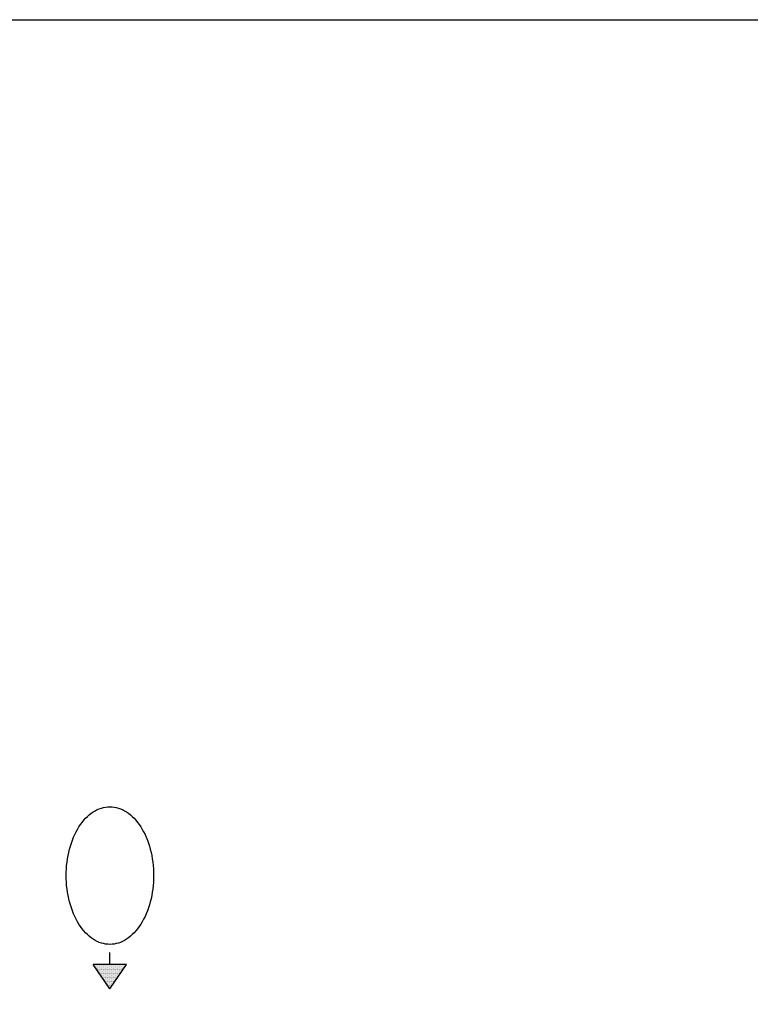
# Model space of a CAD drawing. Extents: x -2067 to 7868, y -1101 to 12696.
# Drawn here: x 2182 to 3634, y 10741 to 12696 of the extents above; entities that cross this region are included whole.
import ezdxf

# ---------------------------------------------------------------- set-up
doc = ezdxf.new("R2010")
doc.units = 0
doc.header["$LTSCALE"] = 4
doc.linetypes.add('STANDARDMUSTER', pattern=[0])
doc.linetypes.add('Strichlinie__weit', pattern=[14, 6, -8, 0])
doc.layers.get('0').update_dxf_attribs({"color": 1, "linetype": 'STANDARDMUSTER'})
for name, color, linetype in [('AM_8', 1, 'Strichlinie__weit'), ('LAYER01', 7, 'CONTINUOUS'), ('MASSLINIEN', 1, 'STANDARDMUSTER')]:
    doc.layers.add(name, color=color, linetype=linetype)
doc.layers.get('0').off()

# ---------------------------------------------------------------- blocks, each defined once
blk = doc.blocks.new('*X457')
at = {"color": 0, "linetype": 'BYBLOCK'}
for p, q in [((2332, 10817.4), (2332, 10817.4)), ((2332.8, 10815.9), (2332.8, 10815.9)), ((2333.6, 10817.4), (2333.6, 10817.4)), ((2333.6, 10814.3), (2333.6, 10814.3)), ((2334.4, 10815.9), (2334.4, 10815.9)), ((2334.4, 10812.7), (2334.4, 10812.7)), ((2335.2, 10817.4), (2335.2, 10817.4)), ((2335.2, 10814.3), (2335.2, 10814.3)), ((2336, 10815.9), (2336, 10815.9)), ((2336, 10812.7), (2336, 10812.7)), ((2336.8, 10817.4), (2336.8, 10817.4)), ((2336.8, 10814.3), (2336.8, 10814.3)), ((2337.6, 10815.9), (2337.6, 10815.9)), ((2337.6, 10812.7), (2337.6, 10812.7)), ((2338.4, 10817.4), (2338.4, 10817.4)), ((2338.4, 10814.3), (2338.4, 10814.3)), ((2339.2, 10815.9), (2339.2, 10815.9)), ((2339.2, 10812.7), (2339.2, 10812.7)), ((2340, 10817.4), (2340, 10817.4)), ((2340, 10814.3), (2340, 10814.3)), ((2340.8, 10815.9), (2340.8, 10815.9)), ((2340.8, 10812.7), (2340.8, 10812.7)), ((2341.6, 10817.4), (2341.6, 10817.4)), ((2341.6, 10814.3), (2341.6, 10814.3)), ((2342.4, 10815.9), (2342.4, 10815.9)), ((2342.4, 10812.7), (2342.4, 10812.7)), ((2343.2, 10817.4), (2343.2, 10817.4)), ((2343.2, 10814.3), (2343.2, 10814.3)), ((2343.9, 10815.9), (2343.9, 10815.9)), ((2343.9, 10812.7), (2343.9, 10812.7)), ((2344.7, 10817.4), (2344.7, 10817.4)), ((2344.7, 10814.3), (2344.7, 10814.3)), ((2345.5, 10815.9), (2345.5, 10815.9)), ((2345.5, 10812.7), (2345.5, 10812.7)), ((2346.3, 10817.4), (2346.3, 10817.4)), ((2346.3, 10814.3), (2346.3, 10814.3)), ((2347.1, 10815.9), (2347.1, 10815.9)), ((2347.1, 10812.7), (2347.1, 10812.7)), ((2347.9, 10817.4), (2347.9, 10817.4)), ((2347.9, 10814.3), (2347.9, 10814.3)), ((2348.7, 10815.9), (2348.7, 10815.9)), ((2348.7, 10812.7), (2348.7, 10812.7)), ((2349.5, 10817.4), (2349.5, 10817.4)), ((2349.5, 10814.3), (2349.5, 10814.3)), ((2350.3, 10815.9), (2350.3, 10815.9)), ((2350.3, 10812.7), (2350.3, 10812.7)), ((2351.1, 10817.4), (2351.1, 10817.4)), ((2351.1, 10814.3), (2351.1, 10814.3)), ((2351.9, 10815.9), (2351.9, 10815.9)), ((2351.9, 10812.7), (2351.9, 10812.7)), ((2352.7, 10817.4), (2352.7, 10817.4)), ((2352.7, 10814.3), (2352.7, 10814.3)), ((2353.5, 10815.9), (2353.5, 10815.9)), ((2353.5, 10812.7), (2353.5, 10812.7)), ((2354.3, 10817.4), (2354.3, 10817.4)), ((2354.3, 10814.3), (2354.3, 10814.3)), ((2355.1, 10815.9), (2355.1, 10815.9)), ((2355.1, 10812.7), (2355.1, 10812.7)), ((2355.9, 10817.4), (2355.9, 10817.4)), ((2355.9, 10814.3), (2355.9, 10814.3)), ((2356.6, 10815.9), (2356.6, 10815.9)), ((2356.6, 10812.7), (2356.6, 10812.7)), ((2357.4, 10817.4), (2357.4, 10817.4)), ((2357.4, 10814.3), (2357.4, 10814.3)), ((2358.2, 10815.9), (2358.2, 10815.9)), ((2358.2, 10812.7), (2358.2, 10812.7)), ((2359, 10817.4), (2359, 10817.4)), ((2359, 10814.3), (2359, 10814.3)), ((2359.8, 10815.9), (2359.8, 10815.9)), ((2359.8, 10812.7), (2359.8, 10812.7)), ((2360.6, 10817.4), (2360.6, 10817.4)), ((2360.6, 10814.3), (2360.6, 10814.3)), ((2361.4, 10815.9), (2361.4, 10815.9)), ((2361.4, 10812.7), (2361.4, 10812.7)), ((2362.2, 10817.4), (2362.2, 10817.4)), ((2362.2, 10814.3), (2362.2, 10814.3)), ((2363, 10815.9), (2363, 10815.9)), ((2363, 10812.7), (2363, 10812.7)), ((2363.8, 10817.4), (2363.8, 10817.4)), ((2363.8, 10814.3), (2363.8, 10814.3)), ((2364.6, 10815.9), (2364.6, 10815.9)), ((2364.6, 10812.7), (2364.6, 10812.7)), ((2365.4, 10817.4), (2365.4, 10817.4)), ((2365.4, 10814.3), (2365.4, 10814.3)), ((2366.2, 10815.9), (2366.2, 10815.9)), ((2366.2, 10812.7), (2366.2, 10812.7)), ((2367, 10817.4), (2367, 10817.4)), ((2367, 10814.3), (2367, 10814.3)), ((2367.8, 10815.9), (2367.8, 10815.9)), ((2367.8, 10812.7), (2367.8, 10812.7)), ((2368.6, 10817.4), (2368.6, 10817.4)), ((2368.6, 10814.3), (2368.6, 10814.3)), ((2369.3, 10815.9), (2369.3, 10815.9)), ((2369.3, 10812.7), (2369.3, 10812.7)), ((2370.1, 10817.4), (2370.1, 10817.4)), ((2370.1, 10814.3), (2370.1, 10814.3)), ((2370.9, 10815.9), (2370.9, 10815.9)), ((2370.9, 10812.7), (2370.9, 10812.7)), ((2371.7, 10817.4), (2371.7, 10817.4)), ((2371.7, 10814.3), (2371.7, 10814.3)), ((2372.5, 10815.9), (2372.5, 10815.9)), ((2372.5, 10812.7), (2372.5, 10812.7)), ((2373.3, 10817.4), (2373.3, 10817.4)), ((2373.3, 10814.3), (2373.3, 10814.3)), ((2374.1, 10815.9), (2374.1, 10815.9)), ((2374.1, 10812.7), (2374.1, 10812.7)), ((2374.9, 10817.4), (2374.9, 10817.4)), ((2374.9, 10814.3), (2374.9, 10814.3)), ((2375.7, 10815.9), (2375.7, 10815.9)), ((2375.7, 10812.7), (2375.7, 10812.7)), ((2376.5, 10817.4), (2376.5, 10817.4)), ((2376.5, 10814.3), (2376.5, 10814.3)), ((2377.3, 10815.9), (2377.3, 10815.9)), ((2377.3, 10812.7), (2377.3, 10812.7)), ((2378.1, 10817.4), (2378.1, 10817.4)), ((2378.1, 10814.3), (2378.1, 10814.3)), ((2378.9, 10815.9), (2378.9, 10815.9)), ((2378.9, 10812.7), (2378.9, 10812.7)), ((2379.7, 10817.4), (2379.7, 10817.4)), ((2379.7, 10814.3), (2379.7, 10814.3)), ((2380.5, 10815.9), (2380.5, 10815.9)), ((2380.5, 10812.7), (2380.5, 10812.7)), ((2381.3, 10817.4), (2381.3, 10817.4)), ((2381.3, 10814.3), (2381.3, 10814.3)), ((2382, 10815.9), (2382, 10815.9)), ((2382, 10812.7), (2382, 10812.7)), ((2382.8, 10817.4), (2382.8, 10817.4)), ((2382.8, 10814.3), (2382.8, 10814.3)), ((2383.6, 10815.9), (2383.6, 10815.9)), ((2383.6, 10812.7), (2383.6, 10812.7)), ((2384.4, 10817.4), (2384.4, 10817.4)), ((2384.4, 10814.3), (2384.4, 10814.3)), ((2385.2, 10815.9), (2385.2, 10815.9)), ((2385.2, 10812.7), (2385.2, 10812.7)), ((2386, 10817.4), (2386, 10817.4)), ((2386, 10814.3), (2386, 10814.3)), ((2386.8, 10815.9), (2386.8, 10815.9)), ((2386.8, 10812.7), (2386.8, 10812.7)), ((2387.6, 10817.4), (2387.6, 10817.4)), ((2387.6, 10814.3), (2387.6, 10814.3)), ((2388.4, 10815.9), (2388.4, 10815.9)), ((2388.4, 10812.7), (2388.4, 10812.7)), ((2389.2, 10817.4), (2389.2, 10817.4)), ((2389.2, 10814.3), (2389.2, 10814.3)), ((2390, 10815.9), (2390, 10815.9)), ((2390.8, 10817.4), (2390.8, 10817.4)), ((2335.2, 10811.1), (2335.2, 10811.1)), ((2336.8, 10811.1), (2336.8, 10811.1)), ((2337.6, 10809.5), (2337.6, 10809.5)), ((2338.4, 10811.1), (2338.4, 10811.1)), ((2338.4, 10807.9), (2338.4, 10807.9)), ((2339.2, 10809.5), (2339.2, 10809.5)), ((2339.2, 10806.3), (2339.2, 10806.3)), ((2340, 10811.1), (2340, 10811.1)), ((2340, 10807.9), (2340, 10807.9)), ((2340, 10804.7), (2340, 10804.7)), ((2340.8, 10809.5), (2340.8, 10809.5)), ((2340.8, 10806.3), (2340.8, 10806.3)), ((2340.8, 10803.2), (2340.8, 10803.2)), ((2341.6, 10811.1), (2341.6, 10811.1)), ((2341.6, 10807.9), (2341.6, 10807.9)), ((2341.6, 10804.7), (2341.6, 10804.7)), ((2341.6, 10801.6), (2341.6, 10801.6)), ((2342.4, 10809.5), (2342.4, 10809.5)), ((2342.4, 10806.3), (2342.4, 10806.3)), ((2342.4, 10803.2), (2342.4, 10803.2)), ((2343.2, 10811.1), (2343.2, 10811.1)), ((2343.2, 10807.9), (2343.2, 10807.9)), ((2343.2, 10804.7), (2343.2, 10804.7)), ((2343.2, 10801.6), (2343.2, 10801.6)), ((2343.9, 10809.5), (2343.9, 10809.5)), ((2343.9, 10806.3), (2343.9, 10806.3)), ((2343.9, 10803.2), (2343.9, 10803.2)), ((2343.9, 10800), (2343.9, 10800)), ((2344.7, 10811.1), (2344.7, 10811.1)), ((2344.7, 10807.9), (2344.7, 10807.9)), ((2344.7, 10804.7), (2344.7, 10804.7)), ((2344.7, 10801.6), (2344.7, 10801.6)), ((2344.7, 10798.4), (2344.7, 10798.4)), ((2345.5, 10809.5), (2345.5, 10809.5)), ((2345.5, 10806.3), (2345.5, 10806.3)), ((2345.5, 10803.2), (2345.5, 10803.2)), ((2345.5, 10800), (2345.5, 10800)), ((2345.5, 10796.8), (2345.5, 10796.8)), ((2346.3, 10811.1), (2346.3, 10811.1)), ((2346.3, 10807.9), (2346.3, 10807.9)), ((2346.3, 10804.7), (2346.3, 10804.7)), ((2346.3, 10801.6), (2346.3, 10801.6)), ((2346.3, 10798.4), (2346.3, 10798.4)), ((2346.3, 10795.2), (2346.3, 10795.2)), ((2347.1, 10809.5), (2347.1, 10809.5)), ((2347.1, 10806.3), (2347.1, 10806.3)), ((2347.1, 10803.2), (2347.1, 10803.2)), ((2347.1, 10800), (2347.1, 10800)), ((2347.1, 10796.8), (2347.1, 10796.8)), ((2347.1, 10793.6), (2347.1, 10793.6)), ((2347.9, 10811.1), (2347.9, 10811.1)), ((2347.9, 10807.9), (2347.9, 10807.9)), ((2347.9, 10804.7), (2347.9, 10804.7)), ((2347.9, 10801.6), (2347.9, 10801.6)), ((2347.9, 10798.4), (2347.9, 10798.4)), ((2347.9, 10795.2), (2347.9, 10795.2)), ((2348.7, 10809.5), (2348.7, 10809.5)), ((2348.7, 10806.3), (2348.7, 10806.3)), ((2348.7, 10803.2), (2348.7, 10803.2)), ((2348.7, 10800), (2348.7, 10800)), ((2348.7, 10796.8), (2348.7, 10796.8)), ((2348.7, 10793.6), (2348.7, 10793.6)), ((2349.5, 10811.1), (2349.5, 10811.1)), ((2349.5, 10807.9), (2349.5, 10807.9)), ((2349.5, 10804.7), (2349.5, 10804.7)), ((2349.5, 10801.6), (2349.5, 10801.6)), ((2349.5, 10798.4), (2349.5, 10798.4)), ((2349.5, 10795.2), (2349.5, 10795.2)), ((2350.3, 10809.5), (2350.3, 10809.5)), ((2350.3, 10806.3), (2350.3, 10806.3)), ((2350.3, 10803.2), (2350.3, 10803.2)), ((2350.3, 10800), (2350.3, 10800)), ((2350.3, 10796.8), (2350.3, 10796.8)), ((2350.3, 10793.6), (2350.3, 10793.6)), ((2351.1, 10811.1), (2351.1, 10811.1)), ((2351.1, 10807.9), (2351.1, 10807.9)), ((2351.1, 10804.7), (2351.1, 10804.7)), ((2351.1, 10801.6), (2351.1, 10801.6)), ((2351.1, 10798.4), (2351.1, 10798.4)), ((2351.1, 10795.2), (2351.1, 10795.2)), ((2351.9, 10809.5), (2351.9, 10809.5)), ((2351.9, 10806.3), (2351.9, 10806.3)), ((2351.9, 10803.2), (2351.9, 10803.2)), ((2351.9, 10800), (2351.9, 10800)), ((2351.9, 10796.8), (2351.9, 10796.8)), ((2351.9, 10793.6), (2351.9, 10793.6)), ((2352.7, 10811.1), (2352.7, 10811.1)), ((2352.7, 10807.9), (2352.7, 10807.9)), ((2352.7, 10804.7), (2352.7, 10804.7)), ((2352.7, 10801.6), (2352.7, 10801.6)), ((2352.7, 10798.4), (2352.7, 10798.4)), ((2352.7, 10795.2), (2352.7, 10795.2)), ((2353.5, 10809.5), (2353.5, 10809.5)), ((2353.5, 10806.3), (2353.5, 10806.3)), ((2353.5, 10803.2), (2353.5, 10803.2)), ((2353.5, 10800), (2353.5, 10800)), ((2353.5, 10796.8), (2353.5, 10796.8)), ((2353.5, 10793.6), (2353.5, 10793.6)), ((2354.3, 10811.1), (2354.3, 10811.1)), ((2354.3, 10807.9), (2354.3, 10807.9)), ((2354.3, 10804.7), (2354.3, 10804.7)), ((2354.3, 10801.6), (2354.3, 10801.6)), ((2354.3, 10798.4), (2354.3, 10798.4)), ((2354.3, 10795.2), (2354.3, 10795.2)), ((2355.1, 10809.5), (2355.1, 10809.5)), ((2355.1, 10806.3), (2355.1, 10806.3)), ((2355.1, 10803.2), (2355.1, 10803.2)), ((2355.1, 10800), (2355.1, 10800)), ((2355.1, 10796.8), (2355.1, 10796.8)), ((2355.1, 10793.6), (2355.1, 10793.6)), ((2355.9, 10811.1), (2355.9, 10811.1)), ((2355.9, 10807.9), (2355.9, 10807.9)), ((2355.9, 10804.7), (2355.9, 10804.7)), ((2355.9, 10801.6), (2355.9, 10801.6)), ((2355.9, 10798.4), (2355.9, 10798.4)), ((2355.9, 10795.2), (2355.9, 10795.2)), ((2356.6, 10809.5), (2356.6, 10809.5)), ((2356.6, 10806.3), (2356.6, 10806.3)), ((2356.6, 10803.2), (2356.6, 10803.2)), ((2356.6, 10800), (2356.6, 10800)), ((2356.6, 10796.8), (2356.6, 10796.8)), ((2356.6, 10793.6), (2356.6, 10793.6)), ((2357.4, 10811.1), (2357.4, 10811.1)), ((2357.4, 10807.9), (2357.4, 10807.9)), ((2357.4, 10804.7), (2357.4, 10804.7)), ((2357.4, 10801.6), (2357.4, 10801.6)), ((2357.4, 10798.4), (2357.4, 10798.4)), ((2357.4, 10795.2), (2357.4, 10795.2)), ((2358.2, 10809.5), (2358.2, 10809.5)), ((2358.2, 10806.3), (2358.2, 10806.3)), ((2358.2, 10803.2), (2358.2, 10803.2)), ((2358.2, 10800), (2358.2, 10800)), ((2358.2, 10796.8), (2358.2, 10796.8)), ((2358.2, 10793.6), (2358.2, 10793.6)), ((2359, 10811.1), (2359, 10811.1)), ((2359, 10807.9), (2359, 10807.9)), ((2359, 10804.7), (2359, 10804.7)), ((2359, 10801.6), (2359, 10801.6)), ((2359, 10798.4), (2359, 10798.4)), ((2359, 10795.2), (2359, 10795.2)), ((2359.8, 10809.5), (2359.8, 10809.5)), ((2359.8, 10806.3), (2359.8, 10806.3)), ((2359.8, 10803.2), (2359.8, 10803.2)), ((2359.8, 10800), (2359.8, 10800)), ((2359.8, 10796.8), (2359.8, 10796.8)), ((2359.8, 10793.6), (2359.8, 10793.6)), ((2360.6, 10811.1), (2360.6, 10811.1)), ((2360.6, 10807.9), (2360.6, 10807.9)), ((2360.6, 10804.7), (2360.6, 10804.7)), ((2360.6, 10801.6), (2360.6, 10801.6)), ((2360.6, 10798.4), (2360.6, 10798.4)), ((2360.6, 10795.2), (2360.6, 10795.2)), ((2361.4, 10809.5), (2361.4, 10809.5)), ((2361.4, 10806.3), (2361.4, 10806.3)), ((2361.4, 10803.2), (2361.4, 10803.2)), ((2361.4, 10800), (2361.4, 10800)), ((2361.4, 10796.8), (2361.4, 10796.8)), ((2361.4, 10793.6), (2361.4, 10793.6)), ((2362.2, 10811.1), (2362.2, 10811.1)), ((2362.2, 10807.9), (2362.2, 10807.9)), ((2362.2, 10804.7), (2362.2, 10804.7)), ((2362.2, 10801.6), (2362.2, 10801.6)), ((2362.2, 10798.4), (2362.2, 10798.4)), ((2362.2, 10795.2), (2362.2, 10795.2)), ((2363, 10809.5), (2363, 10809.5)), ((2363, 10806.3), (2363, 10806.3)), ((2363, 10803.2), (2363, 10803.2)), ((2363, 10800), (2363, 10800)), ((2363, 10796.8), (2363, 10796.8)), ((2363, 10793.6), (2363, 10793.6)), ((2363.8, 10811.1), (2363.8, 10811.1)), ((2363.8, 10807.9), (2363.8, 10807.9)), ((2363.8, 10804.7), (2363.8, 10804.7)), ((2363.8, 10801.6), (2363.8, 10801.6)), ((2363.8, 10798.4), (2363.8, 10798.4)), ((2363.8, 10795.2), (2363.8, 10795.2)), ((2364.6, 10809.5), (2364.6, 10809.5)), ((2364.6, 10806.3), (2364.6, 10806.3)), ((2364.6, 10803.2), (2364.6, 10803.2)), ((2364.6, 10800), (2364.6, 10800)), ((2364.6, 10796.8), (2364.6, 10796.8)), ((2364.6, 10793.6), (2364.6, 10793.6)), ((2365.4, 10811.1), (2365.4, 10811.1)), ((2365.4, 10807.9), (2365.4, 10807.9)), ((2365.4, 10804.7), (2365.4, 10804.7)), ((2365.4, 10801.6), (2365.4, 10801.6)), ((2365.4, 10798.4), (2365.4, 10798.4)), ((2365.4, 10795.2), (2365.4, 10795.2)), ((2366.2, 10809.5), (2366.2, 10809.5)), ((2366.2, 10806.3), (2366.2, 10806.3)), ((2366.2, 10803.2), (2366.2, 10803.2)), ((2366.2, 10800), (2366.2, 10800)), ((2366.2, 10796.8), (2366.2, 10796.8)), ((2366.2, 10793.6), (2366.2, 10793.6)), ((2367, 10811.1), (2367, 10811.1)), ((2367, 10807.9), (2367, 10807.9)), ((2367, 10804.7), (2367, 10804.7)), ((2367, 10801.6), (2367, 10801.6)), ((2367, 10798.4), (2367, 10798.4)), ((2367, 10795.2), (2367, 10795.2)), ((2367.8, 10809.5), (2367.8, 10809.5)), ((2367.8, 10806.3), (2367.8, 10806.3)), ((2367.8, 10803.2), (2367.8, 10803.2)), ((2367.8, 10800), (2367.8, 10800)), ((2367.8, 10796.8), (2367.8, 10796.8)), ((2367.8, 10793.6), (2367.8, 10793.6)), ((2368.6, 10811.1), (2368.6, 10811.1)), ((2368.6, 10807.9), (2368.6, 10807.9)), ((2368.6, 10804.7), (2368.6, 10804.7)), ((2368.6, 10801.6), (2368.6, 10801.6)), ((2368.6, 10798.4), (2368.6, 10798.4)), ((2368.6, 10795.2), (2368.6, 10795.2)), ((2369.3, 10809.5), (2369.3, 10809.5)), ((2369.3, 10806.3), (2369.3, 10806.3)), ((2369.3, 10803.2), (2369.3, 10803.2)), ((2369.3, 10800), (2369.3, 10800)), ((2369.3, 10796.8), (2369.3, 10796.8)), ((2369.3, 10793.6), (2369.3, 10793.6)), ((2370.1, 10811.1), (2370.1, 10811.1)), ((2370.1, 10807.9), (2370.1, 10807.9)), ((2370.1, 10804.7), (2370.1, 10804.7)), ((2370.1, 10801.6), (2370.1, 10801.6)), ((2370.1, 10798.4), (2370.1, 10798.4)), ((2370.1, 10795.2), (2370.1, 10795.2)), ((2370.9, 10809.5), (2370.9, 10809.5)), ((2370.9, 10806.3), (2370.9, 10806.3)), ((2370.9, 10803.2), (2370.9, 10803.2)), ((2370.9, 10800), (2370.9, 10800)), ((2370.9, 10796.8), (2370.9, 10796.8)), ((2370.9, 10793.6), (2370.9, 10793.6)), ((2371.7, 10811.1), (2371.7, 10811.1)), ((2371.7, 10807.9), (2371.7, 10807.9)), ((2371.7, 10804.7), (2371.7, 10804.7)), ((2371.7, 10801.6), (2371.7, 10801.6)), ((2371.7, 10798.4), (2371.7, 10798.4)), ((2371.7, 10795.2), (2371.7, 10795.2)), ((2372.5, 10809.5), (2372.5, 10809.5)), ((2372.5, 10806.3), (2372.5, 10806.3)), ((2372.5, 10803.2), (2372.5, 10803.2)), ((2372.5, 10800), (2372.5, 10800)), ((2372.5, 10796.8), (2372.5, 10796.8)), ((2372.5, 10793.6), (2372.5, 10793.6)), ((2373.3, 10811.1), (2373.3, 10811.1)), ((2373.3, 10807.9), (2373.3, 10807.9)), ((2373.3, 10804.7), (2373.3, 10804.7)), ((2373.3, 10801.6), (2373.3, 10801.6)), ((2373.3, 10798.4), (2373.3, 10798.4)), ((2373.3, 10795.2), (2373.3, 10795.2)), ((2374.1, 10809.5), (2374.1, 10809.5)), ((2374.1, 10806.3), (2374.1, 10806.3)), ((2374.1, 10803.2), (2374.1, 10803.2)), ((2374.1, 10800), (2374.1, 10800)), ((2374.1, 10796.8), (2374.1, 10796.8)), ((2374.1, 10793.6), (2374.1, 10793.6)), ((2374.9, 10811.1), (2374.9, 10811.1)), ((2374.9, 10807.9), (2374.9, 10807.9)), ((2374.9, 10804.7), (2374.9, 10804.7)), ((2374.9, 10801.6), (2374.9, 10801.6)), ((2374.9, 10798.4), (2374.9, 10798.4)), ((2374.9, 10795.2), (2374.9, 10795.2)), ((2375.7, 10809.5), (2375.7, 10809.5)), ((2375.7, 10806.3), (2375.7, 10806.3)), ((2375.7, 10803.2), (2375.7, 10803.2)), ((2375.7, 10800), (2375.7, 10800)), ((2375.7, 10796.8), (2375.7, 10796.8)), ((2375.7, 10793.6), (2375.7, 10793.6)), ((2376.5, 10811.1), (2376.5, 10811.1)), ((2376.5, 10807.9), (2376.5, 10807.9)), ((2376.5, 10804.7), (2376.5, 10804.7)), ((2376.5, 10801.6), (2376.5, 10801.6)), ((2376.5, 10798.4), (2376.5, 10798.4)), ((2376.5, 10795.2), (2376.5, 10795.2)), ((2377.3, 10809.5), (2377.3, 10809.5)), ((2377.3, 10806.3), (2377.3, 10806.3)), ((2377.3, 10803.2), (2377.3, 10803.2)), ((2377.3, 10800), (2377.3, 10800)), ((2377.3, 10796.8), (2377.3, 10796.8)), ((2378.1, 10811.1), (2378.1, 10811.1)), ((2378.1, 10807.9), (2378.1, 10807.9)), ((2378.1, 10804.7), (2378.1, 10804.7)), ((2378.1, 10801.6), (2378.1, 10801.6)), ((2378.1, 10798.4), (2378.1, 10798.4)), ((2378.9, 10809.5), (2378.9, 10809.5)), ((2378.9, 10806.3), (2378.9, 10806.3)), ((2378.9, 10803.2), (2378.9, 10803.2)), ((2378.9, 10800), (2378.9, 10800)), ((2379.7, 10811.1), (2379.7, 10811.1)), ((2379.7, 10807.9), (2379.7, 10807.9)), ((2379.7, 10804.7), (2379.7, 10804.7)), ((2379.7, 10801.6), (2379.7, 10801.6)), ((2380.5, 10809.5), (2380.5, 10809.5)), ((2380.5, 10806.3), (2380.5, 10806.3)), ((2380.5, 10803.2), (2380.5, 10803.2)), ((2381.3, 10811.1), (2381.3, 10811.1)), ((2381.3, 10807.9), (2381.3, 10807.9)), ((2381.3, 10804.7), (2381.3, 10804.7)), ((2381.3, 10801.6), (2381.3, 10801.6)), ((2382, 10809.5), (2382, 10809.5)), ((2382, 10806.3), (2382, 10806.3)), ((2382, 10803.2), (2382, 10803.2)), ((2382.8, 10811.1), (2382.8, 10811.1)), ((2382.8, 10807.9), (2382.8, 10807.9)), ((2382.8, 10804.7), (2382.8, 10804.7)), ((2383.6, 10809.5), (2383.6, 10809.5)), ((2383.6, 10806.3), (2383.6, 10806.3)), ((2384.4, 10811.1), (2384.4, 10811.1)), ((2384.4, 10807.9), (2384.4, 10807.9)), ((2385.2, 10809.5), (2385.2, 10809.5)), ((2386, 10811.1), (2386, 10811.1)), ((2387.6, 10811.1), (2387.6, 10811.1)), ((2347.9, 10792), (2347.9, 10792)), ((2349.5, 10792), (2349.5, 10792)), ((2350.3, 10790.5), (2350.3, 10790.5)), ((2351.1, 10792), (2351.1, 10792)), ((2351.1, 10788.9), (2351.1, 10788.9)), ((2351.9, 10790.5), (2351.9, 10790.5)), ((2351.9, 10787.3), (2351.9, 10787.3)), ((2352.7, 10792), (2352.7, 10792)), ((2352.7, 10788.9), (2352.7, 10788.9)), ((2352.7, 10785.7), (2352.7, 10785.7)), ((2353.5, 10790.5), (2353.5, 10790.5)), ((2353.5, 10787.3), (2353.5, 10787.3)), ((2353.5, 10784.1), (2353.5, 10784.1)), ((2354.3, 10792), (2354.3, 10792)), ((2354.3, 10788.9), (2354.3, 10788.9)), ((2354.3, 10785.7), (2354.3, 10785.7)), ((2354.3, 10782.5), (2354.3, 10782.5)), ((2355.1, 10790.5), (2355.1, 10790.5)), ((2355.1, 10787.3), (2355.1, 10787.3)), ((2355.1, 10784.1), (2355.1, 10784.1)), ((2355.9, 10792), (2355.9, 10792)), ((2355.9, 10788.9), (2355.9, 10788.9)), ((2355.9, 10785.7), (2355.9, 10785.7)), ((2355.9, 10782.5), (2355.9, 10782.5)), ((2356.6, 10790.5), (2356.6, 10790.5)), ((2356.6, 10787.3), (2356.6, 10787.3)), ((2356.6, 10784.1), (2356.6, 10784.1)), ((2356.6, 10780.9), (2356.6, 10780.9)), ((2357.4, 10792), (2357.4, 10792)), ((2357.4, 10788.9), (2357.4, 10788.9)), ((2357.4, 10785.7), (2357.4, 10785.7)), ((2357.4, 10782.5), (2357.4, 10782.5)), ((2357.4, 10779.3), (2357.4, 10779.3)), ((2358.2, 10790.5), (2358.2, 10790.5)), ((2358.2, 10787.3), (2358.2, 10787.3)), ((2358.2, 10784.1), (2358.2, 10784.1)), ((2358.2, 10780.9), (2358.2, 10780.9)), ((2358.2, 10777.8), (2358.2, 10777.8)), ((2359, 10792), (2359, 10792)), ((2359, 10788.9), (2359, 10788.9)), ((2359, 10785.7), (2359, 10785.7)), ((2359, 10782.5), (2359, 10782.5)), ((2359, 10779.3), (2359, 10779.3)), ((2359, 10776.2), (2359, 10776.2)), ((2359.8, 10790.5), (2359.8, 10790.5)), ((2359.8, 10787.3), (2359.8, 10787.3)), ((2359.8, 10784.1), (2359.8, 10784.1)), ((2359.8, 10780.9), (2359.8, 10780.9)), ((2359.8, 10777.8), (2359.8, 10777.8)), ((2359.8, 10774.6), (2359.8, 10774.6)), ((2360.6, 10792), (2360.6, 10792)), ((2360.6, 10788.9), (2360.6, 10788.9)), ((2360.6, 10785.7), (2360.6, 10785.7)), ((2360.6, 10782.5), (2360.6, 10782.5)), ((2360.6, 10779.3), (2360.6, 10779.3)), ((2360.6, 10776.2), (2360.6, 10776.2)), ((2361.4, 10790.5), (2361.4, 10790.5)), ((2361.4, 10787.3), (2361.4, 10787.3)), ((2361.4, 10784.1), (2361.4, 10784.1)), ((2361.4, 10780.9), (2361.4, 10780.9)), ((2361.4, 10777.8), (2361.4, 10777.8)), ((2361.4, 10774.6), (2361.4, 10774.6)), ((2362.2, 10792), (2362.2, 10792)), ((2362.2, 10788.9), (2362.2, 10788.9)), ((2362.2, 10785.7), (2362.2, 10785.7)), ((2362.2, 10782.5), (2362.2, 10782.5)), ((2362.2, 10779.3), (2362.2, 10779.3)), ((2362.2, 10776.2), (2362.2, 10776.2)), ((2363, 10790.5), (2363, 10790.5)), ((2363, 10787.3), (2363, 10787.3)), ((2363, 10784.1), (2363, 10784.1)), ((2363, 10780.9), (2363, 10780.9)), ((2363, 10777.8), (2363, 10777.8)), ((2363, 10774.6), (2363, 10774.6)), ((2363.8, 10792), (2363.8, 10792)), ((2363.8, 10788.9), (2363.8, 10788.9)), ((2363.8, 10785.7), (2363.8, 10785.7)), ((2363.8, 10782.5), (2363.8, 10782.5)), ((2363.8, 10779.3), (2363.8, 10779.3)), ((2363.8, 10776.2), (2363.8, 10776.2)), ((2364.6, 10790.5), (2364.6, 10790.5)), ((2364.6, 10787.3), (2364.6, 10787.3)), ((2364.6, 10784.1), (2364.6, 10784.1)), ((2364.6, 10780.9), (2364.6, 10780.9)), ((2364.6, 10777.8), (2364.6, 10777.8)), ((2365.4, 10792), (2365.4, 10792)), ((2365.4, 10788.9), (2365.4, 10788.9)), ((2365.4, 10785.7), (2365.4, 10785.7)), ((2365.4, 10782.5), (2365.4, 10782.5)), ((2365.4, 10779.3), (2365.4, 10779.3)), ((2366.2, 10790.5), (2366.2, 10790.5)), ((2366.2, 10787.3), (2366.2, 10787.3)), ((2366.2, 10784.1), (2366.2, 10784.1)), ((2366.2, 10780.9), (2366.2, 10780.9)), ((2367, 10792), (2367, 10792)), ((2367, 10788.9), (2367, 10788.9)), ((2367, 10785.7), (2367, 10785.7)), ((2367, 10782.5), (2367, 10782.5)), ((2367.8, 10790.5), (2367.8, 10790.5)), ((2367.8, 10787.3), (2367.8, 10787.3)), ((2367.8, 10784.1), (2367.8, 10784.1)), ((2368.6, 10792), (2368.6, 10792)), ((2368.6, 10788.9), (2368.6, 10788.9)), ((2368.6, 10785.7), (2368.6, 10785.7)), ((2368.6, 10782.5), (2368.6, 10782.5)), ((2369.3, 10790.5), (2369.3, 10790.5)), ((2369.3, 10787.3), (2369.3, 10787.3)), ((2369.3, 10784.1), (2369.3, 10784.1)), ((2370.1, 10792), (2370.1, 10792)), ((2370.1, 10788.9), (2370.1, 10788.9)), ((2370.1, 10785.7), (2370.1, 10785.7)), ((2370.9, 10790.5), (2370.9, 10790.5)), ((2370.9, 10787.3), (2370.9, 10787.3)), ((2371.7, 10792), (2371.7, 10792)), ((2371.7, 10788.9), (2371.7, 10788.9)), ((2372.5, 10790.5), (2372.5, 10790.5)), ((2373.3, 10792), (2373.3, 10792)), ((2374.9, 10792), (2374.9, 10792)), ((2360.6, 10773), (2360.6, 10773)), ((2362.2, 10773), (2362.2, 10773))]:
    blk.add_line(p, q, dxfattribs=at)

msp = doc.modelspace()

# ---------------------------------------------------------------- linework, layer by layer
at = {"layer": 'LAYER01', "color": 7, "linetype": 'CONTINUOUS'}
msp.add_lwpolyline([(-2062.6, 6504.6), (-2062.6, 12696.3), (7867.7, 12696.3), (7867.7, 6504.6)], close=True, dxfattribs=at)
at = {"layer": 'MASSLINIEN'}
for p, q in [((2361.3, 10819.8), (2361.3, 10843.6)), ((2361.1, 10771.5), (2328.1, 10819.8)), ((2394.5, 10819.8), (2328.1, 10819.8)), ((2361.5, 10771.5), (2394.5, 10819.8))]:
    msp.add_line(p, q, dxfattribs=at)
msp.add_polyline3d([(2361.3, 10860, 0), (2357, 10860.2, 0), (2352.8, 10860.6, 0), (2348.6, 10861.5, 0), (2344.4, 10862.6, 0), (2340.2, 10864.1, 0), (2336.1, 10865.9, 0), (2332, 10868, 0), (2328.1, 10870.4, 0), (2324.2, 10873.1, 0), (2320.4, 10876.1, 0), (2316.7, 10879.4, 0), (2313.1, 10883, 0), (2309.6, 10886.9, 0), (2306.2, 10891, 0), (2303, 10895.4, 0), (2299.9, 10900, 0), (2296.9, 10904.9, 0), (2294.2, 10910, 0), (2291.5, 10915.3, 0), (2289.1, 10920.8, 0), (2286.8, 10926.4, 0), (2284.7, 10932.3, 0), (2282.8, 10938.3, 0), (2281.1, 10944.4, 0), (2279.5, 10950.7, 0), (2278.2, 10957, 0), (2277.1, 10963.5, 0), (2276.1, 10970, 0), (2275.4, 10976.7, 0), (2274.9, 10983.3, 0), (2274.6, 10990, 0), (2274.4, 10996.7, 0), (2274.6, 11003.4, 0), (2274.9, 11010.1, 0), (2275.4, 11016.8, 0), (2276.1, 11023.4, 0), (2277.1, 11029.9, 0), (2278.2, 11036.4, 0), (2279.5, 11042.8, 0), (2281.1, 11049, 0), (2282.8, 11055.2, 0), (2284.7, 11061.2, 0), (2286.8, 11067, 0), (2289.1, 11072.7, 0), (2291.5, 11078.2, 0), (2294.2, 11083.5, 0), (2296.9, 11088.5, 0), (2299.9, 11093.4, 0), (2303, 11098, 0), (2306.2, 11102.4, 0), (2309.6, 11106.5, 0), (2313.1, 11110.4, 0), (2316.7, 11114, 0), (2320.4, 11117.3, 0), (2324.2, 11120.3, 0), (2328.1, 11123, 0), (2332, 11125.5, 0), (2336.1, 11127.6, 0), (2340.2, 11129.4, 0), (2344.4, 11130.8, 0), (2348.6, 11132, 0), (2352.8, 11132.8, 0), (2357, 11133.3, 0), (2361.3, 11133.5, 0), (2365.6, 11133.3, 0), (2369.8, 11132.8, 0), (2374.1, 11132, 0), (2378.2, 11130.8, 0), (2382.4, 11129.4, 0), (2386.5, 11127.6, 0), (2390.6, 11125.5, 0), (2394.5, 11123, 0), (2398.4, 11120.3, 0), (2402.2, 11117.3, 0), (2405.9, 11114, 0), (2409.6, 11110.4, 0), (2413, 11106.5, 0), (2416.4, 11102.4, 0), (2419.6, 11098, 0), (2422.7, 11093.4, 0), (2425.7, 11088.5, 0), (2428.4, 11083.5, 0), (2431.1, 11078.2, 0), (2433.5, 11072.7, 0), (2435.8, 11067, 0), (2437.9, 11061.2, 0), (2439.8, 11055.2, 0), (2441.6, 11049, 0), (2443.1, 11042.8, 0), (2444.4, 11036.4, 0), (2445.6, 11029.9, 0), (2446.5, 11023.4, 0), (2447.2, 11016.8, 0), (2447.7, 11010.1, 0), (2448.1, 11003.4, 0), (2448.2, 10996.7, 0), (2448.1, 10990, 0), (2447.7, 10983.3, 0), (2447.2, 10976.7, 0), (2446.5, 10970, 0), (2445.6, 10963.5, 0), (2444.4, 10957, 0), (2443.1, 10950.7, 0), (2441.6, 10944.4, 0), (2439.8, 10938.3, 0), (2437.9, 10932.3, 0), (2435.8, 10926.4, 0), (2433.5, 10920.8, 0), (2431.1, 10915.3, 0), (2428.4, 10910, 0), (2425.7, 10904.9, 0), (2422.7, 10900, 0), (2419.6, 10895.4, 0), (2416.4, 10891, 0), (2413, 10886.9, 0), (2409.6, 10883, 0), (2405.9, 10879.4, 0), (2402.2, 10876.1, 0), (2398.4, 10873.1, 0), (2394.5, 10870.4, 0), (2390.6, 10868, 0), (2386.5, 10865.9, 0), (2382.4, 10864.1, 0), (2378.2, 10862.6, 0), (2374.1, 10861.5, 0), (2369.8, 10860.6, 0), (2365.6, 10860.2, 0), (2361.3, 10860, 0)], dxfattribs=at)

# ---------------------------------------------------------------- block references
at = {"layer": 'AM_8', "linetype": 'CONTINUOUS'}
msp.add_blockref('*X457', (0, 0), dxfattribs=at)

doc.saveas('drawing.dxf')
